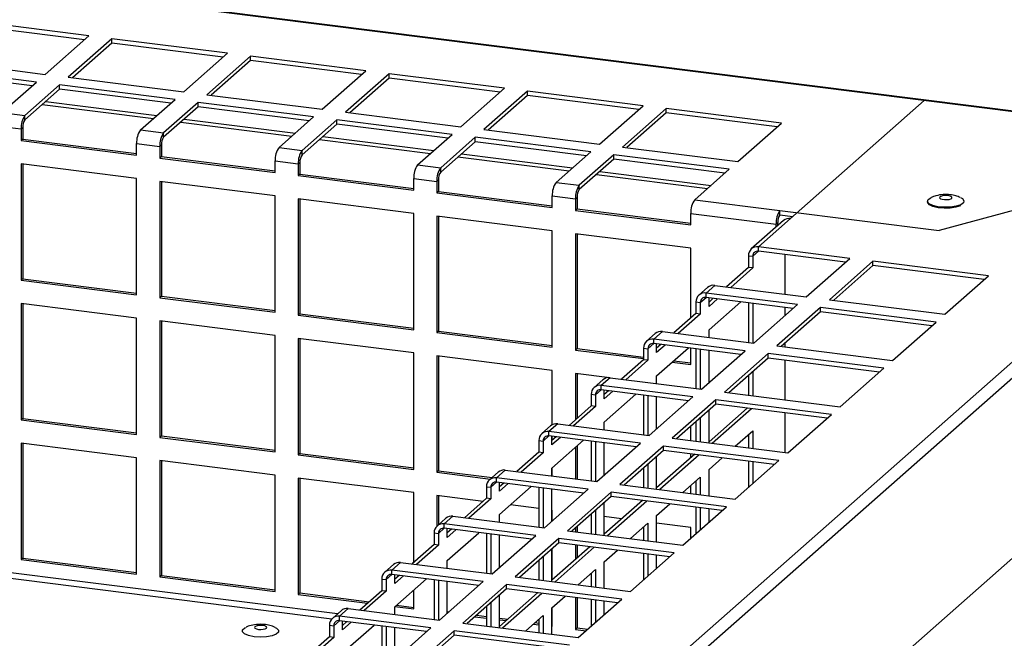
# Model space of a CAD drawing. Units: millimetres. Extents: x 5 to 589, y 0 to 415.
# Drawn here: x 466 to 482, y 390 to 400 of the extents above; entities that cross this region are included whole.
import ezdxf

# ---------------------------------------------------------------- set-up
doc = ezdxf.new("R2010")
doc.units = ezdxf.units.MM

msp = doc.modelspace()

# ---------------------------------------------------------------- linework, layer by layer
at = {"color": 7, "linetype": 'Continuous', "lineweight": 25}
for p, q in [((486.505073, 398.066604), (443.476015, 403.487755)), ((486.526948, 398.075235), (443.49789, 403.496387)), ((467.520068, 399.802458), (465.649238, 400.03816)), ((467.449911, 399.740585), (465.649238, 399.967449)), ((466.812961, 399.178848), (467.520068, 399.802458)), ((467.894234, 399.755317), (467.187128, 399.131708)), ((467.894234, 399.684606), (467.257284, 399.122868)), ((469.765061, 399.519615), (467.894234, 399.755317)), ((467.894234, 399.684606), (467.894234, 399.755317)), ((469.694905, 399.457743), (467.894234, 399.684606)), ((469.057954, 398.896006), (469.765061, 399.519615)), ((470.139228, 399.472474), (469.432121, 398.848865)), ((472.010057, 399.236772), (470.139228, 399.472474)), ((470.139228, 399.401763), (470.139228, 399.472474)), ((464.942131, 399.414551), (466.812961, 399.178848)), ((470.139228, 399.401763), (469.502277, 398.840026)), ((471.939901, 399.1749), (470.139228, 399.401763)), ((466.671539, 399.054126), (464.80071, 399.289828)), ((466.601383, 398.992254), (464.80071, 399.219117)), ((471.302951, 398.613163), (472.010057, 399.236772)), ((472.384221, 399.189632), (471.677114, 398.566022)), ((474.255051, 398.953929), (472.384221, 399.189632)), ((472.384221, 399.118921), (472.384221, 399.189632)), ((466.111506, 398.560223), (466.671539, 399.054126)), ((467.045706, 399.006985), (466.485672, 398.513082)), ((468.916533, 398.771283), (467.045706, 399.006985)), ((467.045706, 398.936274), (467.045706, 399.006985)), ((467.187128, 399.131708), (469.057954, 398.896006)), ((472.384221, 399.118921), (471.74727, 398.557183)), ((474.184894, 398.892057), (472.384221, 399.118921)), ((467.045706, 398.936274), (466.485672, 398.442371)), ((468.846376, 398.709411), (467.045706, 398.936274)), ((469.432121, 398.848865), (471.302951, 398.613163)), ((473.547944, 398.33032), (474.255051, 398.953929)), ((474.629217, 398.906789), (473.922111, 398.283179)), ((474.629217, 398.836078), (473.992267, 398.27434)), ((476.500044, 398.671087), (474.629217, 398.906789)), ((474.629217, 398.836078), (474.629217, 398.906789)), ((476.429888, 398.609215), (474.629217, 398.836078)), ((466.765696, 398.689329), (468.566369, 398.462465)), ((466.82081, 398.737937), (468.621483, 398.511074)), ((468.356499, 398.27738), (468.916533, 398.771283)), ((469.290699, 398.724143), (468.730665, 398.230239)), ((471.161529, 398.48844), (469.290699, 398.724143)), ((469.290699, 398.653432), (469.290699, 398.724143)), ((475.792937, 398.047477), (476.500044, 398.671087)), ((481.056287, 398.753086), (478.890772, 396.843282)), ((486.505073, 398.066604), (481.056287, 398.753086)), ((466.111506, 398.560223), (466.485672, 398.513082)), ((466.485672, 398.442371), (466.485672, 398.513082)), ((469.290699, 398.653432), (468.730665, 398.159528)), ((471.091372, 398.426568), (469.290699, 398.653432)), ((471.677114, 398.566022), (473.547944, 398.33032)), ((476.874211, 398.623946), (476.167104, 398.000337)), ((476.874211, 398.553235), (476.23726, 397.991498)), ((478.74504, 398.388244), (476.874211, 398.623946)), ((476.874211, 398.553235), (476.874211, 398.623946)), ((478.674884, 398.326372), (476.874211, 398.553235)), ((469.01069, 398.406486), (470.811363, 398.179623)), ((469.065806, 398.455094), (470.866476, 398.228231)), ((470.601495, 397.994537), (471.161529, 398.48844)), ((471.535693, 398.4413), (470.975659, 397.947397)), ((471.535693, 398.370589), (470.975659, 397.876686)), ((473.406522, 398.205598), (471.535693, 398.4413)), ((471.535693, 398.370589), (471.535693, 398.4413)), ((473.336366, 398.143726), (471.535693, 398.370589)), ((478.037934, 397.764635), (478.74504, 398.388244)), ((466.049634, 398.340666), (466.4238, 398.293525)), ((466.4238, 398.293525), (466.450317, 398.316911)), ((466.4238, 398.293525), (466.4238, 398.10496)), ((466.450317, 398.316911), (466.450317, 398.128346)), ((468.356499, 398.27738), (468.730665, 398.230239)), ((468.730665, 398.159528), (468.730665, 398.230239)), ((472.846489, 397.711694), (473.406522, 398.205598)), ((473.922111, 398.283179), (475.792937, 398.047477)), ((466.450317, 398.128346), (466.4238, 398.10496)), ((466.4238, 398.10496), (468.294627, 397.869258)), ((466.450317, 398.128346), (468.294626, 397.895984)), ((468.294627, 397.869258), (468.294627, 398.057823)), ((468.294627, 398.057823), (468.668794, 398.010683)), ((468.668794, 398.010683), (468.69531, 398.034068)), ((468.69531, 398.034068), (468.69531, 397.845503)), ((470.241617, 383.723583), (486.505073, 398.066604)), ((471.255686, 398.123643), (473.056356, 397.89678)), ((471.310799, 398.172252), (473.111473, 397.945388)), ((473.780689, 398.158457), (473.220655, 397.664554)), ((473.780689, 398.087746), (473.220655, 397.593843)), ((475.651516, 397.922755), (473.780689, 398.158457)), ((473.780689, 398.087746), (473.780689, 398.158457)), ((475.581359, 397.860883), (473.780689, 398.087746)), ((486.505073, 398.066604), (481.299767, 396.646681)), ((468.668794, 398.010683), (468.668794, 397.822118)), ((470.393396, 383.601274), (486.656853, 397.944294)), ((470.601495, 397.994537), (470.975659, 397.947397)), ((470.975659, 397.876686), (470.975659, 397.947397)), ((473.555793, 397.889409), (475.356466, 397.662546)), ((475.091482, 397.428852), (475.651516, 397.922755)), ((476.025682, 397.875615), (475.465648, 397.381711)), ((477.896512, 397.639912), (476.025682, 397.875615)), ((476.025682, 397.804904), (476.025682, 397.875615)), ((476.167104, 398.000337), (478.037934, 397.764635)), ((468.294627, 397.492134), (466.4238, 397.727836)), ((466.4238, 397.727836), (466.4238, 395.84222)), ((466.450317, 397.724494), (466.450317, 395.865605)), ((468.69531, 397.845503), (468.668794, 397.822118)), ((468.668794, 397.822118), (470.539623, 397.586415)), ((468.69531, 397.845503), (470.539623, 397.613141)), ((470.539623, 397.586415), (470.539623, 397.77498)), ((470.539623, 397.77498), (470.913787, 397.72784)), ((470.913787, 397.72784), (470.940303, 397.751225)), ((470.913787, 397.72784), (470.913787, 397.539275)), ((470.940303, 397.751225), (470.940303, 397.56266)), ((472.846489, 397.711694), (473.220655, 397.664554)), ((473.500679, 397.840801), (475.301352, 397.613937)), ((476.025682, 397.804904), (475.465648, 397.311)), ((477.826355, 397.57804), (476.025682, 397.804904)), ((470.940303, 397.56266), (470.913787, 397.539275)), ((470.940303, 397.56266), (472.784616, 397.330299)), ((473.220655, 397.593843), (473.220655, 397.664554)), ((475.745673, 397.557958), (477.546346, 397.331095)), ((475.800789, 397.606566), (477.601462, 397.379703)), ((477.336478, 397.146009), (477.896512, 397.639912)), ((468.294627, 395.606518), (468.294627, 397.492134)), ((470.539623, 397.209291), (468.668794, 397.444993)), ((468.668794, 397.444993), (468.668794, 395.559377)), ((468.69531, 397.441652), (468.69531, 395.582762)), ((470.913787, 397.539275), (472.784617, 397.303573)), ((472.784617, 397.303573), (472.784617, 397.492138)), ((472.784617, 397.492138), (473.158783, 397.444997)), ((473.158783, 397.444997), (473.1853, 397.468382)), ((473.158783, 397.444997), (473.158783, 397.256432)), ((473.1853, 397.468382), (473.1853, 397.279817)), ((475.091482, 397.428852), (475.465648, 397.381711)), ((473.1853, 397.279817), (473.158783, 397.256432)), ((473.158783, 397.256432), (475.02961, 397.02073)), ((473.1853, 397.279817), (475.029612, 397.047456)), ((475.465648, 397.311), (475.465648, 397.381711)), ((470.539623, 395.323675), (470.539623, 397.209291)), ((472.784617, 396.926448), (470.913787, 397.162151)), ((470.913787, 397.162151), (470.913787, 395.276534)), ((470.940303, 397.158809), (470.940303, 395.29992)), ((475.02961, 397.02073), (475.02961, 397.209295)), ((475.02961, 397.209295), (475.403777, 397.162155)), ((475.403777, 397.162155), (475.430293, 397.18554)), ((475.403777, 397.162155), (475.403777, 396.97359)), ((475.430293, 397.18554), (475.430293, 396.996975)), ((477.336478, 397.146009), (478.716215, 396.972178)), ((472.784617, 395.040832), (472.784617, 396.926448)), ((475.430293, 396.996975), (475.403777, 396.97359)), ((475.403777, 396.97359), (477.274606, 396.737887)), ((475.430293, 396.996975), (477.274606, 396.764613)), ((477.274606, 396.926452), (478.654343, 396.752622)), ((477.274606, 396.737887), (477.274606, 396.926452)), ((478.716215, 396.972178), (481.299767, 396.646681)), ((478.716215, 396.901467), (478.716215, 396.972178)), ((475.02961, 396.643606), (473.158783, 396.879308)), ((473.158783, 396.879308), (473.158783, 394.993691)), ((473.1853, 396.875966), (473.1853, 395.017077)), ((478.775019, 396.809537), (478.253528, 396.349625)), ((478.890772, 396.843282), (478.369281, 396.38337)), ((478.680859, 396.776007), (478.654343, 396.752622)), ((478.654343, 396.703108), (478.654343, 396.752622)), ((478.680859, 396.726493), (478.680859, 396.776007)), ((478.716215, 396.901467), (478.926682, 396.874951)), ((475.02961, 394.757989), (475.02961, 396.643606)), ((477.274606, 396.360763), (475.403777, 396.596465)), ((475.403777, 396.596465), (475.403777, 394.710849)), ((475.430293, 396.593124), (475.430293, 394.734234)), ((477.274606, 395.229395), (477.274606, 396.360763)), ((478.275738, 396.230164), (478.369279, 396.31266)), ((479.85099, 396.196692), (478.369281, 396.38337)), ((478.369281, 396.312658), (478.369281, 396.38337)), ((479.780834, 396.134819), (478.369281, 396.312658)), ((478.205584, 396.239003), (478.275738, 396.230164)), ((478.205584, 396.239003), (478.205584, 396.050438)), ((478.275738, 396.230164), (478.275738, 396.041599)), ((478.797229, 396.25874), (478.797229, 395.616753)), ((479.143884, 395.573082), (479.85099, 396.196692)), ((480.225157, 396.149551), (479.51805, 395.525942)), ((482.095987, 395.913849), (480.225157, 396.149551)), ((480.225157, 396.07884), (480.225157, 396.149551)), ((478.205584, 396.050438), (477.849258, 395.736187)), ((478.275738, 396.041599), (477.919411, 395.727349)), ((478.275738, 396.041599), (478.205584, 396.050438)), ((480.225157, 396.07884), (479.588206, 395.517102)), ((482.02583, 395.851977), (480.225157, 396.07884)), ((466.450317, 395.865605), (466.4238, 395.84222)), ((466.4238, 395.84222), (468.294627, 395.606518)), ((466.450317, 395.865605), (468.294626, 395.633244)), ((481.38888, 395.290239), (482.095987, 395.913849)), ((471.228066, 381.41391), (487.491522, 395.75693)), ((477.546421, 395.726015), (477.405, 395.601293)), ((477.662174, 395.75976), (477.520753, 395.635038)), ((479.002462, 395.44836), (477.520753, 395.635038)), ((477.520753, 395.564327), (477.520753, 395.635038)), ((477.662174, 395.75976), (479.143884, 395.573082)), ((468.69531, 395.582762), (468.668794, 395.559377)), ((468.668794, 395.559377), (470.539623, 395.323675)), ((468.69531, 395.582762), (470.539623, 395.350401)), ((477.357056, 395.490671), (477.42721, 395.481833)), ((477.357056, 395.490671), (477.357056, 395.302106)), ((477.42721, 395.481833), (477.520751, 395.564328)), ((477.42721, 395.481833), (477.42721, 395.293268)), ((478.932306, 395.386488), (477.520753, 395.564327)), ((477.568631, 395.417989), (477.568631, 395.558293)), ((477.707834, 395.540755), (477.568631, 395.417989)), ((477.568631, 395.040865), (478.082, 395.493614)), ((477.63768, 395.549594), (477.568633, 395.4887)), ((478.205584, 395.478044), (478.205584, 394.836058)), ((479.51805, 395.525942), (481.38888, 395.290239)), ((468.294627, 395.229393), (466.4238, 395.465095)), ((466.4238, 395.465095), (466.4238, 393.579479)), ((466.450317, 395.461754), (466.450317, 393.602864)), ((478.275738, 395.469206), (478.275738, 394.827219)), ((478.295356, 394.824751), (479.002462, 395.44836)), ((479.376629, 395.40122), (478.669522, 394.77761)), ((479.376629, 395.330509), (478.739678, 394.768771)), ((478.797229, 395.403507), (478.797229, 395.267362)), ((481.247459, 395.165517), (479.376629, 395.40122)), ((479.376629, 395.330509), (479.376629, 395.40122)), ((481.177302, 395.103645), (479.376629, 395.330509)), ((468.294627, 393.343777), (468.294627, 395.229393)), ((470.539623, 394.94655), (468.668794, 395.182253)), ((468.668794, 395.182253), (468.668794, 393.296636)), ((468.69531, 395.178911), (468.69531, 393.320022)), ((470.940303, 395.29992), (470.913787, 395.276534)), ((470.913787, 395.276534), (472.784617, 395.040832)), ((470.940303, 395.29992), (472.784616, 395.067558)), ((477.357056, 395.302106), (477.000729, 394.987856)), ((477.42721, 395.293268), (477.070883, 394.979017)), ((477.42721, 395.293268), (477.357056, 395.302106)), ((480.540352, 394.541908), (481.247459, 395.165517)), ((473.1853, 395.017077), (473.158783, 394.993691)), ((473.1853, 395.017077), (475.029612, 394.784715)), ((476.813646, 395.011429), (476.672225, 394.886707)), ((476.813646, 395.011429), (478.295356, 394.824751)), ((477.568631, 394.916307), (477.568631, 395.040865)), ((470.539623, 393.060934), (470.539623, 394.94655)), ((472.784617, 394.663708), (470.913787, 394.89941)), ((470.913787, 394.89941), (470.913787, 393.013794)), ((470.940303, 394.896069), (470.940303, 393.037179)), ((473.158783, 394.993691), (475.02961, 394.757989)), ((476.697893, 394.977684), (476.556471, 394.852962)), ((478.153934, 394.700029), (476.672225, 394.886707)), ((476.672225, 394.815995), (476.672225, 394.886707)), ((475.430293, 394.734234), (475.403777, 394.710849)), ((475.403777, 394.710849), (476.508526, 394.571664)), ((475.430293, 394.734234), (476.508526, 394.59839)), ((476.508528, 394.74234), (476.578681, 394.733501)), ((476.508528, 394.74234), (476.508528, 394.553775)), ((476.578681, 394.733501), (476.672223, 394.815997)), ((476.578681, 394.733501), (476.578681, 394.544936)), ((478.083778, 394.638157), (476.672225, 394.815995)), ((476.720103, 394.669658), (476.720103, 394.809962)), ((476.859306, 394.792424), (476.720103, 394.669658)), ((476.720103, 394.292534), (477.233472, 394.745282)), ((476.789152, 394.801262), (476.720105, 394.740368)), ((477.274606, 394.475147), (477.274606, 394.740104)), ((477.357056, 394.729713), (477.357056, 394.087726)), ((477.42721, 394.720874), (477.42721, 394.078888)), ((477.446827, 394.076419), (478.153934, 394.700029)), ((477.568631, 394.18384), (477.568631, 394.703055)), ((478.669522, 394.77761), (480.540352, 394.541908)), ((478.797229, 394.819526), (478.797229, 394.761521)), ((472.784617, 392.778091), (472.784617, 394.663708)), ((475.02961, 394.380865), (473.158783, 394.616567)), ((473.158783, 394.616567), (473.158783, 392.730951)), ((473.1853, 394.613226), (473.1853, 392.754336)), ((476.508528, 394.553775), (476.152201, 394.239524)), ((476.578681, 394.544936), (476.222355, 394.230686)), ((476.578681, 394.544936), (476.508528, 394.553775)), ((476.997113, 394.536833), (477.274606, 394.501873)), ((478.528101, 394.652888), (477.820994, 394.029279)), ((478.528101, 394.582177), (477.89115, 394.020439)), ((480.39893, 394.417186), (478.528101, 394.652888)), ((478.528101, 394.582177), (478.528101, 394.652888)), ((480.328774, 394.355314), (478.528101, 394.582177)), ((478.797229, 394.548269), (478.797229, 393.906283)), ((475.02961, 393.500507), (475.02961, 394.380865)), ((476.970596, 394.513448), (477.274606, 394.475147)), ((478.275738, 394.359614), (478.275738, 393.971987)), ((479.691824, 393.793576), (480.39893, 394.417186)), ((475.959626, 394.263694), (475.403777, 394.333725)), ((475.403777, 394.333725), (475.403777, 393.579476)), ((475.430293, 394.330383), (475.430293, 393.602861)), ((475.849365, 394.229352), (475.707943, 394.10463)), ((475.965118, 394.263097), (475.823696, 394.138375)), ((475.965118, 394.263097), (477.446827, 394.076419)), ((476.720103, 394.167976), (476.720103, 394.292534)), ((478.205584, 394.297741), (478.205584, 393.980825)), ((475.730153, 393.98517), (475.823695, 394.067665)), ((477.305406, 393.951697), (475.823696, 394.138375)), ((475.823696, 394.067664), (475.823696, 394.138375)), ((477.235249, 393.889825), (475.823696, 394.067664)), ((475.871575, 393.921327), (475.871575, 394.061631)), ((476.010778, 394.044092), (475.871575, 393.921327)), ((475.940624, 394.052931), (475.871577, 393.992037)), ((475.66, 393.994008), (475.730153, 393.98517)), ((475.66, 393.994008), (475.66, 393.805443)), ((475.730153, 393.98517), (475.730153, 393.796605)), ((475.871575, 393.544202), (476.384943, 393.996951)), ((476.508528, 393.981381), (476.508528, 393.339395)), ((476.578681, 393.972543), (476.578681, 393.330556)), ((476.598299, 393.328088), (477.305406, 393.951697)), ((476.720103, 393.435508), (476.720103, 393.954724)), ((477.679573, 393.904557), (476.972466, 393.280947)), ((479.550402, 393.668854), (477.679573, 393.904557)), ((477.679573, 393.833846), (477.679573, 393.904557)), ((477.820994, 394.029279), (479.691824, 393.793576)), ((475.66, 393.805443), (475.303673, 393.491193)), ((475.730153, 393.796605), (475.373827, 393.482354)), ((475.730153, 393.796605), (475.66, 393.805443)), ((477.679573, 393.833846), (477.042622, 393.272108)), ((477.568631, 393.205836), (477.568631, 393.736004)), ((478.185618, 393.770089), (477.568633, 393.225959)), ((478.255772, 393.76125), (477.618821, 393.199513)), ((479.480246, 393.606982), (477.679573, 393.833846)), ((466.450317, 393.602864), (466.4238, 393.579479)), ((466.4238, 393.579479), (468.294627, 393.343777)), ((466.450317, 393.602864), (468.294626, 393.370503)), ((477.42721, 393.611283), (477.42721, 393.223655)), ((478.797229, 393.693031), (478.797229, 393.051044)), ((478.843296, 393.045245), (479.550402, 393.668854)), ((471.454553, 390.352377), (447.083552, 393.422834)), ((471.547543, 390.435505), (447.084107, 393.517608)), ((475.000837, 393.481021), (474.859415, 393.356299)), ((475.11659, 393.514766), (474.975168, 393.390044)), ((475.11659, 393.514766), (476.598299, 393.328088)), ((475.871575, 393.419644), (475.871575, 393.544202)), ((477.274606, 393.242879), (477.274606, 393.476699)), ((477.357056, 393.54941), (477.357056, 393.232494)), ((477.992987, 393.152371), (478.275738, 393.401734)), ((478.275738, 393.401734), (478.275738, 393.116748)), ((468.69531, 393.320022), (468.668794, 393.296636)), ((468.668794, 393.296636), (470.539623, 393.060934)), ((468.69531, 393.320022), (470.539623, 393.08766)), ((474.811471, 393.245677), (474.881625, 393.236838)), ((474.811471, 393.245677), (474.811471, 393.057112)), ((474.881625, 393.236838), (474.975167, 393.319334)), ((476.456878, 393.203366), (474.975168, 393.390044)), ((474.975168, 393.319333), (474.975168, 393.390044)), ((476.386721, 393.141494), (474.975168, 393.319333)), ((475.023047, 393.172995), (475.023047, 393.313299)), ((475.16225, 393.295761), (475.023047, 393.172995)), ((475.023047, 392.795871), (475.536415, 393.248619)), ((475.092096, 393.304599), (475.023049, 393.243705)), ((475.02961, 393.249492), (475.02961, 393.312471)), ((476.972466, 393.280947), (478.843296, 393.045245)), ((478.205584, 393.339861), (478.205584, 393.125587)), ((468.294627, 392.966653), (466.4238, 393.202355)), ((466.4238, 393.202355), (466.4238, 391.316738)), ((466.450317, 393.199013), (466.450317, 391.340124)), ((474.881625, 393.236838), (474.881625, 393.048273)), ((475.403777, 393.131646), (475.403777, 392.623344)), ((475.430293, 393.155031), (475.430293, 392.620008)), ((475.66, 393.23305), (475.66, 392.591063)), ((475.730153, 393.224211), (475.730153, 392.582225)), ((475.749771, 392.579756), (476.456878, 393.203366)), ((475.871575, 392.687177), (475.871575, 393.206392)), ((476.831044, 393.156225), (476.123938, 392.532616)), ((476.831044, 393.085514), (476.194094, 392.523776)), ((478.701874, 392.920523), (476.831044, 393.156225)), ((476.831044, 393.085514), (476.831044, 393.156225)), ((478.631718, 392.858651), (476.831044, 393.085514)), ((468.294627, 391.081036), (468.294627, 392.966653)), ((470.940303, 393.037179), (470.913787, 393.013794)), ((470.913787, 393.013794), (472.784617, 392.778091)), ((470.940303, 393.037179), (472.784616, 392.804818)), ((474.811471, 393.057112), (474.455145, 392.742861)), ((474.881625, 393.048273), (474.525299, 392.734023)), ((474.881625, 393.048273), (474.811471, 393.057112)), ((476.720103, 392.457505), (476.720103, 392.987673)), ((477.33709, 393.021757), (476.720105, 392.477628)), ((477.407244, 393.012919), (476.770293, 392.451181)), ((477.274606, 392.966649), (477.274606, 393.029628)), ((477.568631, 392.778124), (477.78141, 392.965778)), ((470.539623, 392.68381), (468.668794, 392.919512)), ((468.668794, 392.919512), (468.668794, 391.033896)), ((468.69531, 392.916171), (468.69531, 391.057281)), ((474.268061, 392.766434), (474.12664, 392.641712)), ((474.268061, 392.766434), (475.749771, 392.579756)), ((475.023047, 392.671313), (475.023047, 392.795871)), ((475.02961, 392.670484), (475.02961, 392.801662)), ((476.508528, 392.801078), (476.508528, 392.484162)), ((476.578681, 392.862951), (476.578681, 392.475324)), ((477.568631, 392.350598), (477.568631, 392.778124)), ((477.994767, 392.296913), (478.701874, 392.920523)), ((478.205584, 392.912335), (478.205584, 392.482836)), ((478.275738, 392.903496), (478.275738, 392.544709)), ((470.539623, 390.798193), (470.539623, 392.68381)), ((472.784617, 392.400967), (470.913787, 392.636669)), ((470.913787, 392.636669), (470.913787, 390.751053)), ((470.940303, 392.633328), (470.940303, 390.774438)), ((473.1853, 392.754336), (473.158783, 392.730951)), ((473.158783, 392.730951), (474.02639, 392.621643)), ((473.1853, 392.754336), (474.052907, 392.645028)), ((474.152308, 392.732689), (474.010887, 392.607967)), ((475.60835, 392.455034), (474.12664, 392.641712)), ((474.12664, 392.571001), (474.12664, 392.641712)), ((477.144459, 392.40404), (477.42721, 392.653403)), ((477.42721, 392.653403), (477.42721, 392.368417)), ((473.962943, 392.497345), (474.033097, 392.488507)), ((473.962943, 392.497345), (473.962943, 392.30878)), ((474.033097, 392.488507), (474.126639, 392.571003)), ((474.033097, 392.488507), (474.033097, 392.299942)), ((475.538193, 392.393162), (474.12664, 392.571001)), ((474.174518, 392.424664), (474.174518, 392.564968)), ((474.313721, 392.547429), (474.174518, 392.424664)), ((474.174518, 392.047539), (474.687887, 392.500288)), ((474.243568, 392.556268), (474.174521, 392.495374)), ((474.811471, 392.484718), (474.811471, 391.842732)), ((474.881625, 392.47588), (474.881625, 391.833893)), ((474.901243, 391.831425), (475.60835, 392.455034)), ((475.023047, 391.938845), (475.023047, 392.458061)), ((476.123938, 392.532616), (477.994767, 392.296913)), ((477.274606, 392.387641), (477.274606, 392.518819)), ((477.357056, 392.59153), (477.357056, 392.377255)), ((472.784617, 391.269594), (472.784617, 392.400967)), ((473.907113, 392.259546), (473.158783, 392.353826)), ((473.158783, 392.353826), (473.158783, 391.856364)), ((473.1853, 392.350485), (473.1853, 391.879868)), ((473.962943, 392.30878), (473.606617, 391.99453)), ((474.033097, 392.299942), (473.676771, 391.985691)), ((474.033097, 392.299942), (473.962943, 392.30878)), ((475.982516, 392.407894), (475.27541, 391.784284)), ((475.982516, 392.337183), (475.345566, 391.775445)), ((477.853346, 392.172191), (475.982516, 392.407894)), ((475.982516, 392.337183), (475.982516, 392.407894)), ((477.783189, 392.110319), (475.982516, 392.337183)), ((474.811471, 392.145607), (474.351436, 392.203566)), ((475.871575, 391.709173), (475.871575, 392.239341)), ((476.488562, 392.273426), (475.871577, 391.729296)), ((476.558716, 392.264587), (475.921765, 391.70285)), ((476.720103, 392.029793), (476.932882, 392.217446)), ((477.146239, 391.548582), (477.853346, 392.172191)), ((477.357056, 392.164004), (477.357056, 391.734505)), ((477.42721, 392.155165), (477.42721, 391.796377)), ((477.568631, 391.921099), (477.568631, 392.137352)), ((473.30378, 391.984358), (473.162359, 391.859636)), ((473.419533, 392.018103), (473.278112, 391.893381)), ((473.419533, 392.018103), (474.901243, 391.831425)), ((474.174518, 391.922981), (474.174518, 392.047539)), ((475.02961, 392.118124), (475.023048, 392.118951)), ((475.02961, 391.944631), (475.02961, 392.118124)), ((475.659999, 392.038703), (475.646063, 392.040459)), ((475.66, 392.052747), (475.66, 391.735831)), ((475.730153, 392.114619), (475.730153, 391.726992)), ((476.152107, 391.976703), (475.871575, 392.012047)), ((476.720103, 391.602267), (476.720103, 392.029793)), ((473.184569, 391.740175), (473.27811, 391.822671)), ((474.759822, 391.706703), (473.278112, 391.893381)), ((473.278112, 391.82267), (473.278112, 391.893381)), ((474.689665, 391.644831), (473.278112, 391.82267)), ((473.32599, 391.676332), (473.32599, 391.816636)), ((473.39504, 391.807936), (473.325993, 391.747042)), ((475.403777, 391.826779), (475.403777, 391.768111)), ((475.430293, 391.850165), (475.430293, 391.76477)), ((476.295931, 391.655709), (476.578681, 391.905071)), ((476.508528, 391.843198), (476.508528, 391.628924)), ((476.578681, 391.905071), (476.578681, 391.620085)), ((477.274606, 391.835281), (476.720103, 391.905142)), ((477.274606, 391.661788), (477.274606, 391.835281)), ((473.114415, 391.749014), (473.184569, 391.740175)), ((473.114415, 391.749014), (473.114415, 391.560449)), ((473.184569, 391.740175), (473.184569, 391.55161)), ((473.465193, 391.799098), (473.32599, 391.676332)), ((473.32599, 391.299208), (473.839359, 391.751956)), ((473.962943, 391.736387), (473.962943, 391.0944)), ((474.033097, 391.727548), (474.033097, 391.085562)), ((474.052715, 391.083093), (474.759822, 391.706703)), ((474.174518, 391.190514), (474.174518, 391.709729)), ((475.133988, 391.659562), (474.426881, 391.035953)), ((477.004818, 391.42386), (475.133988, 391.659562)), ((475.133988, 391.588851), (475.133988, 391.659562)), ((475.27541, 391.784284), (477.146239, 391.548582)), ((473.114415, 391.560449), (472.758089, 391.246198)), ((473.184569, 391.55161), (472.828243, 391.23736)), ((473.184569, 391.55161), (473.114415, 391.560449)), ((475.133988, 391.588851), (474.497037, 391.027113)), ((475.023047, 390.960842), (475.023047, 391.49101)), ((475.640034, 391.525094), (475.023049, 390.980965)), ((475.02961, 390.986751), (475.02961, 391.496796)), ((475.710188, 391.516256), (475.073237, 390.954518)), ((476.934661, 391.361988), (475.133988, 391.588851)), ((475.403777, 391.554859), (475.403777, 391.316735)), ((475.430293, 391.551518), (475.430293, 391.34012)), ((466.450317, 391.340124), (466.4238, 391.316738)), ((466.450317, 391.340124), (468.294626, 391.107762)), ((474.881625, 391.366288), (474.881625, 390.978661)), ((475.871575, 391.281462), (476.084353, 391.469115)), ((476.297711, 390.80025), (477.004818, 391.42386)), ((476.508528, 391.415672), (476.508528, 390.986173)), ((476.578681, 391.406833), (476.578681, 391.048046)), ((476.720103, 391.172768), (476.720103, 391.38902)), ((466.4238, 391.316738), (468.294627, 391.081036)), ((472.455252, 391.236026), (472.313831, 391.111304)), ((472.571005, 391.269771), (472.429584, 391.145049)), ((472.571005, 391.269771), (474.052715, 391.083093)), ((473.32599, 391.17465), (473.32599, 391.299208)), ((474.811471, 391.304415), (474.811471, 390.987499)), ((475.871575, 390.853935), (475.871575, 391.281462)), ((468.69531, 391.057281), (468.668794, 391.033896)), ((468.668794, 391.033896), (470.539623, 390.798193)), ((468.69531, 391.057281), (470.539623, 390.824919)), ((472.336041, 390.991844), (472.429582, 391.074339)), ((473.911294, 390.958371), (472.429584, 391.145049)), ((472.429584, 391.074338), (472.429584, 391.145049)), ((473.841137, 390.896499), (472.429584, 391.074338)), ((472.477462, 390.928001), (472.477462, 391.068305)), ((472.616665, 391.050766), (472.477462, 390.928001)), ((472.546511, 391.059605), (472.477464, 390.998711)), ((474.426881, 391.035953), (476.297711, 390.80025)), ((475.447403, 390.907377), (475.730153, 391.15674)), ((475.66, 391.094867), (475.66, 390.880592)), ((475.730153, 391.15674), (475.730153, 390.871754)), ((472.265887, 391.000682), (472.336041, 390.991844)), ((472.265887, 391.000682), (472.265887, 390.812117)), ((472.336041, 390.991844), (472.336041, 390.803279)), ((472.477462, 390.550876), (472.990831, 391.003625)), ((473.114415, 390.988055), (473.114415, 390.346069)), ((473.184569, 390.979217), (473.184569, 390.33723)), ((473.204187, 390.334762), (473.911294, 390.958371)), ((473.32599, 390.442182), (473.32599, 390.961398)), ((474.28546, 390.911231), (473.578353, 390.287621)), ((476.15629, 390.675529), (474.28546, 390.911231)), ((474.28546, 390.84052), (474.28546, 390.911231)), ((470.940303, 390.774438), (470.913787, 390.751053)), ((470.913787, 390.751053), (472.036284, 390.609632)), ((470.940303, 390.774438), (472.0628, 390.633017)), ((472.265887, 390.812117), (471.909561, 390.497867)), ((472.336041, 390.803279), (471.979714, 390.489028)), ((472.336041, 390.803279), (472.265887, 390.812117)), ((472.784617, 390.515351), (472.784617, 390.821764)), ((474.28546, 390.84052), (473.648509, 390.278782)), ((474.174518, 390.21251), (474.174518, 390.742678)), ((474.791506, 390.776763), (474.174521, 390.232633)), ((474.86166, 390.767924), (474.224709, 390.206187)), ((476.086133, 390.613656), (474.28546, 390.84052)), ((475.023047, 390.53313), (475.235825, 390.720783)), ((475.403777, 390.699627), (475.403777, 390.185368)), ((475.430293, 390.696285), (475.430293, 390.208753)), ((472.477462, 390.426318), (472.477462, 390.550876)), ((472.480607, 390.553652), (472.784617, 390.515351)), ((472.507123, 390.577038), (472.784616, 390.542077)), ((473.962943, 390.556084), (473.962943, 390.239168)), ((474.033097, 390.617957), (474.033097, 390.230329)), ((475.023047, 390.105604), (475.023047, 390.53313)), ((475.02961, 390.232508), (475.02961, 390.538921)), ((475.449183, 390.051919), (476.15629, 390.675529)), ((475.66, 390.667341), (475.66, 390.237842)), ((475.730153, 390.658502), (475.730153, 390.299714)), ((475.871575, 390.424436), (475.871575, 390.640689)), ((471.606724, 390.487695), (471.465303, 390.362973)), ((471.722477, 390.52144), (471.581056, 390.396718)), ((473.062765, 390.21004), (471.581056, 390.396718)), ((471.581056, 390.326007), (471.581056, 390.396718)), ((471.722477, 390.52144), (473.204187, 390.334762)), ((473.325992, 390.47387), (473.357429, 390.469909)), ((473.325993, 390.447144), (473.330913, 390.446524)), ((473.775236, 390.390544), (473.962941, 390.366896)), ((473.801752, 390.41393), (473.962943, 390.393622)), ((474.598875, 390.159045), (474.881625, 390.408408)), ((474.881625, 390.408408), (474.881625, 390.123422)), ((471.417359, 390.252351), (471.487513, 390.243512)), ((471.417359, 390.252351), (471.417359, 390.063786)), ((471.487513, 390.243512), (471.581054, 390.326008)), ((471.487513, 390.243512), (471.487513, 390.054947)), ((472.992609, 390.148168), (471.581056, 390.326007)), ((471.628934, 390.179669), (471.628934, 390.319973)), ((471.768137, 390.302435), (471.628934, 390.179669)), ((471.628934, 389.802545), (472.142303, 390.255293)), ((471.697983, 390.311273), (471.628936, 390.25038)), ((472.265887, 390.239724), (472.265887, 389.597737)), ((472.336041, 390.230885), (472.336041, 389.588899)), ((472.477462, 389.693851), (472.477462, 390.213067)), ((473.578353, 390.287621), (475.449183, 390.051919)), ((474.174519, 390.366965), (474.307796, 390.350174)), ((474.17452, 390.340239), (474.28128, 390.326789)), ((474.7256, 390.27081), (474.811471, 390.259991)), ((474.752117, 390.294195), (474.811471, 390.286717)), ((474.811471, 390.346535), (474.811471, 390.132261)), ((475.023047, 390.260061), (475.029612, 390.259234)), ((475.023048, 390.233335), (475.02961, 390.232508)), ((471.417359, 390.063786), (471.061033, 389.749535)), ((471.487513, 390.054947), (471.131186, 389.740697)), ((471.487513, 390.054947), (471.417359, 390.063786)), ((472.355659, 389.58643), (473.062765, 390.21004)), ((473.436932, 390.162899), (472.729825, 389.53929)), ((473.436932, 390.092188), (472.799981, 389.530451)), ((475.307762, 389.927197), (473.436932, 390.162899)), ((473.436932, 390.092188), (473.436932, 390.162899)), ((475.237605, 389.865325), (473.436932, 390.092188)), ((475.430293, 390.208753), (475.403777, 390.185368)), ((475.403777, 390.185368), (475.575906, 390.163681)), ((475.430293, 390.208753), (475.602423, 390.187067))]:
    msp.add_line(p, q, dxfattribs=at)
at = {"color": 7, "linetype": 'Continuous', "lineweight": 25, "flags": 128}
for points in [[(481.646082, 397.066012), (481.57275, 397.041828), (481.479028, 397.027462), (481.376217, 397.024648), (481.276719, 397.033725), (481.192535, 397.053598), (481.13382, 397.08187), (481.107652, 397.115131), (481.117192, 397.149369), (481.161284, 397.180455), (481.167713, 397.183366)], [(481.641842, 397.04953), (481.569792, 397.025769), (481.477709, 397.011654), (481.376697, 397.00889), (481.278938, 397.017808), (481.196226, 397.037333), (481.138537, 397.065111), (481.11283, 397.09779), (481.111865, 397.104775)], [(481.322076, 397.200436), (481.306172, 397.188559), (481.305111, 397.175558), (481.319059, 397.163412), (481.345889, 397.153968), (481.381519, 397.148667), (481.420523, 397.148314), (481.456963, 397.152963), (481.48529, 397.161907), (481.501197, 397.173782), (481.502255, 397.186784), (481.488307, 397.198931), (481.461477, 397.208374), (481.425847, 397.213675), (481.386843, 397.214029), (481.350403, 397.209379), (481.322076, 397.200436)], [(481.641594, 397.18251), (481.673549, 397.164597), (481.699714, 397.131336), (481.690174, 397.097098), (481.646082, 397.066012)], [(470.197425, 390.066055), (470.108732, 390.083612), (470.043399, 390.110223), (470.009313, 390.142677), (470.010583, 390.17706), (470.047055, 390.209225), (470.064098, 390.217753)], [(470.541233, 390.217551), (470.56148, 390.207116), (470.595569, 390.174661), (470.594299, 390.140279), (470.557827, 390.108114), (470.490554, 390.082047), (470.400588, 390.065222), (470.298787, 390.059668), (470.197425, 390.066055)], [(470.337795, 390.247788), (470.299309, 390.249924), (470.261297, 390.246988), (470.229549, 390.239428), (470.208899, 390.228392), (470.202489, 390.215563), (470.211298, 390.202893), (470.233981, 390.19231), (470.267084, 390.185427), (470.305573, 390.18329), (470.343585, 390.186226), (470.375333, 390.193787), (470.395983, 390.204822), (470.402393, 390.217651), (470.393585, 390.230322), (470.370901, 390.240904), (470.337795, 390.247788)]]:
    msp.add_lwpolyline(points, dxfattribs=at)
at = {"color": 7, "linetype": 'Continuous', "lineweight": 25}
for centre, radius, start, end in [((466.767682, 398.315114), 0.344559, 144.9316349, 183.5923247), ((466.646814, 398.329248), 0.196884, 144.9309098, 183.5928105), ((468.638509, 398.079412), 0.344559, 144.9316349, 183.5923247), ((469.012676, 398.032272), 0.344559, 144.9316349, 183.5923247), ((468.891807, 398.046406), 0.196884, 144.9309098, 183.5928105), ((470.883506, 397.796569), 0.344559, 144.9316349, 183.5923247), ((471.257669, 397.749429), 0.344559, 144.9316349, 183.5923247), ((471.136801, 397.763563), 0.196884, 144.9309098, 183.5928105), ((473.128499, 397.513727), 0.344559, 144.9316349, 183.5923247), ((473.502665, 397.466586), 0.344559, 144.9316349, 183.5923247), ((473.381797, 397.48072), 0.196884, 144.9309098, 183.5928105), ((475.373492, 397.230884), 0.344559, 144.9316349, 183.5923247), ((475.747659, 397.183744), 0.344559, 144.9316349, 183.5923247), ((475.62679, 397.197878), 0.196884, 144.9309098, 183.5928105), ((477.618489, 396.948041), 0.344559, 144.9316349, 183.5923247), ((478.998225, 396.774211), 0.344559, 144.9316349, 183.5923247), ((478.877356, 396.788345), 0.196884, 144.9309098, 183.5928105), ((478.870069, 396.698895), 0.145863, 81.8402188, 130.6652014), ((478.347979, 396.242533), 0.142438, 81.3989923, 181.4202519), ((478.357108, 396.232178), 0.081396, 81.3994459, 181.4178621), ((477.499451, 395.494202), 0.142438, 81.3989923, 181.4202519), ((477.641471, 395.615373), 0.145863, 81.8402188, 130.6652014), ((477.50858, 395.483847), 0.081396, 81.3994459, 181.4178621), ((476.792943, 394.867042), 0.145863, 81.8402188, 130.6652014), ((476.650922, 394.74587), 0.142438, 81.3989923, 181.4202519), ((476.660052, 394.735515), 0.081396, 81.3994459, 181.4178621), ((475.944415, 394.11871), 0.145863, 81.8402188, 130.6652014), ((475.802394, 393.997539), 0.142438, 81.3989923, 181.4202519), ((475.811524, 393.987184), 0.081396, 81.3994459, 181.4178621), ((475.095887, 393.370379), 0.145863, 81.8402188, 130.6652014), ((474.953866, 393.249207), 0.142438, 81.3989923, 181.4202519), ((474.962996, 393.238852), 0.081396, 81.3994459, 181.4178621), ((474.247358, 392.622048), 0.145863, 81.8402188, 130.6652014), ((474.105338, 392.500876), 0.142438, 81.3989923, 181.4202519), ((474.114468, 392.490521), 0.081396, 81.3994459, 181.4178621), ((473.39883, 391.873716), 0.145863, 81.8402188, 130.6652014), ((473.25681, 391.752544), 0.142438, 81.3989923, 181.4202519), ((473.26594, 391.742189), 0.081396, 81.3994459, 181.4178621), ((472.550302, 391.125385), 0.145863, 81.8402188, 130.6652014), ((472.408282, 391.004213), 0.142438, 81.3989923, 181.4202519), ((472.417412, 390.993858), 0.081396, 81.3994459, 181.4178621), ((471.559754, 390.255881), 0.142438, 81.3989923, 181.4202519), ((471.701774, 390.377053), 0.145863, 81.8402188, 130.6652014), ((471.568883, 390.245526), 0.081396, 81.3994459, 181.4178621)]:
    msp.add_arc(centre, radius, start, end, dxfattribs=at)
for points, knots in [([(481.637673, 397.183418), (481.614831, 397.192766), (481.562979, 397.213986), (481.470296, 397.230521), (481.359977, 397.233134), (481.254478, 397.21786), (481.191695, 397.192437), (481.165573, 397.18186)], [0, 0, 0, 0, 0.152959563, 0.347219067, 0.58011934, 0.82530317, 1, 1, 1, 1]), ([(470.537559, 390.217292), (470.523153, 390.224033), (470.481591, 390.243482), (470.401754, 390.261178), (470.293328, 390.270677), (470.182327, 390.257556), (470.104691, 390.2385), (470.071658, 390.220355), (470.067857, 390.218267)], [0, 0, 0, 0, 0.09884277, 0.285163275, 0.507144201, 0.765933268, 0.973060825, 1, 1, 1, 1])]:
    msp.add_open_spline(points, degree=3, knots=knots, dxfattribs=at)

doc.saveas('drawing.dxf')
